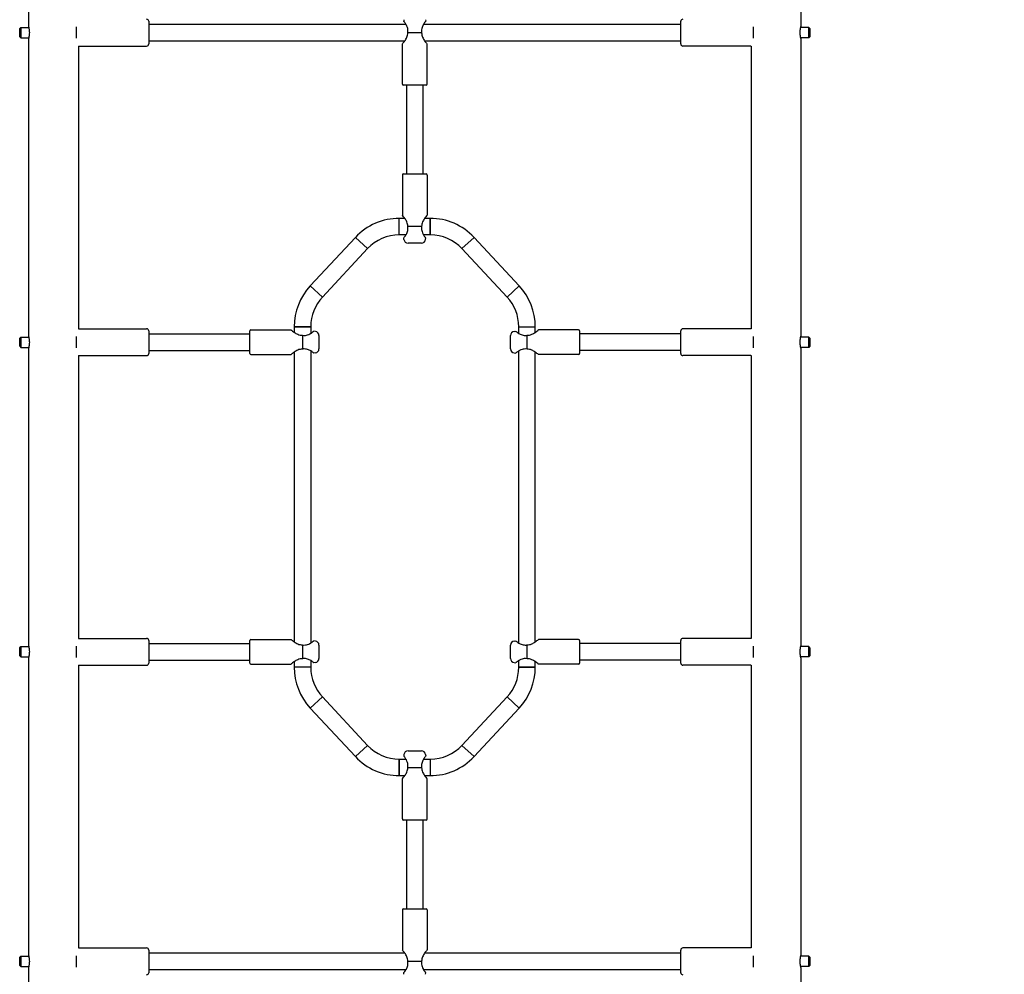
# Model space of a CAD drawing. Units: millimetres. Extents: x 369 to 18169, y 446 to 15246.
# Drawn here: x 10010 to 10964, y 5935 to 6860 of the extents above; entities that cross this region are included whole.
import ezdxf

# ---------------------------------------------------------------- set-up
doc = ezdxf.new("R2010")
doc.units = ezdxf.units.MM
for name, color, linetype in [('Widoczne (ISO)', 7, 'Continuous'), ('wymiary 100', 5, 'Continuous'), ('wymiary 100 strefy', 5, 'Continuous')]:
    doc.layers.add(name, color=color, linetype=linetype)
doc.styles.get("Standard").update_dxf_attribs({"font": 'arial.ttf'})
doc.dimstyles.new('FK_rzuty 100_m$0', dxfattribs={"dimscale": 100, "dimtxt": 2.5, "dimasz": 2.5, "dimexe": 1.25, "dimexo": 0.625, "dimtad": 1, "dimlfac": 0.001, "dimrnd": 0.01, "dimzin": 1, "dimdsep": 46, "dimtxsty": 'Standard', "dimblk": 'OBLIQUE', "dimblk1": 'ARCHTICK', "dimblk2": 'OBLIQUE', "dimcen": 2.5, "dimadec": 0, "dimazin": 0, "dimtfac": 1, "dimtmove": 0, "dimatfit": 3, "dimfxl": 1, "dimarcsym": 0})
doc.dimstyles.new('FK_rzuty 100_STREFY', dxfattribs={"dimscale": 100, "dimtxt": 4, "dimasz": 2.5, "dimexe": 1.25, "dimexo": 0.625, "dimgap": 1, "dimtad": 1, "dimdec": 1, "dimlfac": 0.001, "dimrnd": 0.01, "dimzin": 1, "dimdsep": 46, "dimtxsty": 'Standard', "dimblk": 'OBLIQUE', "dimcen": 2.5, "dimadec": 0, "dimazin": 0, "dimtfac": 1, "dimtdec": 1, "dimtmove": 0, "dimatfit": 3, "dimfxl": 1, "dimarcsym": 0})

# ---------------------------------------------------------------- blocks, each defined once
blk = doc.blocks.new('_Oblique')
at = {"color": 0, "linetype": 'ByBlock', "lineweight": -2}
blk.add_line((-0.5, -0.5), (0.5, 0.5), dxfattribs=at)
blk = doc.blocks.new('*D8')
at = {"layer": 'Defpoints', "color": 0, "transparency": 16777216}
for p in [(10395.13, 7157.32), (13675.13, 7157.32), (10395.13, 3738.25)]:
    blk.add_point(p, dxfattribs=at)
at = {"layer": 'wymiary 100', "color": 0, "linetype": 'ByBlock', "lineweight": -2, "transparency": 16777216}
for p, q in [((10457.63, 7157.32), (13800.13, 7157.32)), ((13675.13, 3738.25), (13675.13, 7157.32)), ((10457.63, 3738.25), (13800.13, 3738.25))]:
    blk.add_line(p, q, dxfattribs=at)
at = {"layer": 'wymiary 100', "color": 0, "lineweight": -2, "transparency": 16777216, "xscale": 250, "yscale": 250, "zscale": 250}
for p, rotation in [((13675.13, 7157.32), 90), ((13675.13, 3738.25), 270)]:
    blk.add_blockref('_Oblique', p, dxfattribs=dict(at, rotation=rotation))
at = {"layer": 'wymiary 100', "color": 0, "transparency": 16777216, "insert": (13357.17, 5124.45), "char_height": 250, "attachment_point": 1, "rotation": 90}
blk.add_mtext('3.42 ', dxfattribs=at)
blk = doc.blocks.new('_ArchTick')
at = {"color": 0, "linetype": 'ByBlock', "const_width": 0.15}
blk.add_lwpolyline([(-0.5, -0.5), (0.5, 0.5)], dxfattribs=at)
blk = doc.blocks.new('*D10')
at = {"layer": 'Defpoints', "color": 0, "transparency": 16777216}
for p in [(10552.43, 8621.93), (14283.88, 8621.93), (10552.43, 2273.63)]:
    blk.add_point(p, dxfattribs=at)
at = {"layer": 'wymiary 100 strefy', "color": 0, "lineweight": -2, "transparency": 16777216}
for p, q in [((10614.93, 8621.93), (14408.88, 8621.93)), ((14283.88, 2273.63), (14283.88, 8621.93)), ((10614.93, 2273.63), (14408.88, 2273.63))]:
    blk.add_line(p, q, dxfattribs=at)
at = {"layer": 'wymiary 100 strefy', "color": 0, "lineweight": -2, "transparency": 16777216, "xscale": 200, "yscale": 200, "zscale": 200}
for p, rotation in [((14283.88, 8621.93), 90), ((14283.88, 2273.63), 270)]:
    blk.add_blockref('_Oblique', p, dxfattribs=dict(at, rotation=rotation))
at = {"layer": 'wymiary 100 strefy', "color": 0, "transparency": 16777216, "insert": (13877.33, 4828.55), "char_height": 300, "attachment_point": 1, "rotation": 90}
blk.add_mtext('6.30 m ', dxfattribs=at)

msp = doc.modelspace()

# ---------------------------------------------------------------- linework, layer by layer
at = {"layer": 'Widoczne (ISO)'}
for p, q in [((10018.276, 6907.783), (10018.276, 6853.533)), ((10766.576, 6907.783), (10766.576, 6853.533)), ((10381.988, 6860.279), (10381.798, 6858.76)), ((10402.864, 6860.279), (10403.054, 6858.76)), ((10009.626, 6851.783), (10010.626, 6852.783)), ((10009.626, 6843.783), (10009.626, 6851.783)), ((10010.626, 6852.783), (10010.626, 6842.783)), ((10010.626, 6852.783), (10018.443, 6852.783)), ((10064.626, 6842.25), (10064.626, 6853.317)), ((10134.626, 6858.783), (10134.626, 6836.783)), ((10134.626, 6855.783), (10383.958, 6855.783)), ((10400.893, 6855.783), (10650.226, 6855.783)), ((10650.226, 6836.783), (10650.226, 6858.783)), ((10720.226, 6853.317), (10720.226, 6842.25)), ((10774.226, 6852.783), (10766.408, 6852.783)), ((10774.226, 6842.783), (10774.226, 6852.783)), ((10775.226, 6851.783), (10774.226, 6852.783)), ((10775.226, 6851.783), (10775.226, 6843.783)), ((10009.626, 6843.783), (10010.626, 6842.783)), ((10010.626, 6842.783), (10018.443, 6842.783)), ((10018.276, 6842.033), (10018.276, 6553.533)), ((10385.759, 6847.783), (10399.093, 6847.783)), ((10774.226, 6842.783), (10766.408, 6842.783)), ((10766.576, 6842.033), (10766.576, 6553.533)), ((10775.226, 6843.783), (10774.226, 6842.783)), ((10066.576, 6834.784), (10066.576, 6560.783)), ((10066.626, 6834.783), (10132.626, 6834.783)), ((10134.626, 6839.783), (10382.855, 6839.783)), ((10380.426, 6797.783), (10380.426, 6836.783)), ((10401.997, 6839.783), (10650.226, 6839.783)), ((10404.426, 6797.783), (10404.426, 6836.783)), ((10718.226, 6834.783), (10652.226, 6834.783)), ((10718.276, 6834.784), (10718.276, 6560.783)), ((10403.426, 6796.783), (10381.426, 6796.783)), ((10384.426, 6796.783), (10384.426, 6710.783)), ((10400.426, 6796.783), (10400.426, 6710.783)), ((10380.426, 6709.783), (10380.426, 6670.783)), ((10381.426, 6710.783), (10403.426, 6710.783)), ((10404.426, 6709.783), (10404.426, 6670.783)), ((10377.426, 6651.783), (10377.426, 6667.783)), ((10382.855, 6667.783), (10377.426, 6667.783)), ((10377.426, 6651.783), (10377.426, 6667.783)), ((10399.093, 6659.783), (10385.759, 6659.783)), ((10407.426, 6667.783), (10401.997, 6667.783)), ((10407.426, 6667.783), (10407.426, 6651.783)), ((10407.426, 6651.783), (10407.426, 6667.783)), ((10383.958, 6651.783), (10377.426, 6651.783)), ((10407.426, 6651.783), (10400.893, 6651.783)), ((10334.995, 6649.325), (10291.195, 6602.325)), ((10334.995, 6649.325), (10346.7, 6638.417)), ((10346.7, 6638.417), (10334.995, 6649.325)), ((10381.988, 6647.287), (10381.798, 6648.806)), ((10398.895, 6643.783), (10385.957, 6643.783)), ((10402.864, 6647.287), (10403.054, 6648.806)), ((10438.152, 6638.417), (10449.857, 6649.325)), ((10438.152, 6638.417), (10449.857, 6649.325)), ((10493.657, 6602.325), (10449.857, 6649.325)), ((10346.7, 6638.417), (10302.9, 6591.417)), ((10481.952, 6591.417), (10438.152, 6638.417)), ((10302.9, 6591.417), (10291.195, 6602.325)), ((10302.9, 6591.417), (10291.195, 6602.325)), ((10493.657, 6602.325), (10481.952, 6591.417)), ((10481.952, 6591.417), (10493.657, 6602.325)), ((10066.626, 6560.783), (10132.626, 6560.783)), ((10134.626, 6558.783), (10134.626, 6536.783)), ((10134.626, 6555.783), (10232.626, 6555.783)), ((10232.626, 6536.783), (10232.626, 6558.783)), ((10233.626, 6559.783), (10272.626, 6559.783)), ((10291.626, 6562.783), (10275.626, 6562.783)), ((10275.626, 6562.783), (10275.626, 6557.354)), ((10275.626, 6562.783), (10291.626, 6562.783)), ((10291.626, 6562.783), (10291.626, 6556.251)), ((10296.122, 6558.221), (10294.603, 6558.411)), ((10488.73, 6558.221), (10490.249, 6558.411)), ((10493.226, 6562.783), (10509.226, 6562.783)), ((10493.226, 6556.251), (10493.226, 6562.783)), ((10493.226, 6562.783), (10509.226, 6562.783)), ((10509.226, 6557.354), (10509.226, 6562.783)), ((10551.226, 6559.783), (10512.226, 6559.783)), ((10552.226, 6558.783), (10552.226, 6536.783)), ((10650.226, 6555.783), (10552.226, 6555.783)), ((10650.226, 6536.783), (10650.226, 6558.783)), ((10718.226, 6560.783), (10652.226, 6560.783)), ((10009.626, 6551.783), (10010.626, 6552.783)), ((10009.626, 6543.783), (10009.626, 6551.783)), ((10010.626, 6552.783), (10010.626, 6542.783)), ((10010.626, 6552.783), (10018.443, 6552.783)), ((10064.626, 6542.25), (10064.626, 6553.317)), ((10283.626, 6554.45), (10283.626, 6541.116)), ((10299.626, 6554.252), (10299.626, 6541.314)), ((10485.226, 6541.314), (10485.226, 6554.252)), ((10501.226, 6541.116), (10501.226, 6554.45)), ((10720.226, 6553.317), (10720.226, 6542.25)), ((10774.226, 6552.783), (10766.408, 6552.783)), ((10774.226, 6542.783), (10774.226, 6552.783)), ((10775.226, 6551.783), (10774.226, 6552.783)), ((10775.226, 6551.783), (10775.226, 6543.783)), ((10009.626, 6543.783), (10010.626, 6542.783)), ((10010.626, 6542.783), (10018.443, 6542.783)), ((10018.276, 6542.033), (10018.276, 6253.533)), ((10134.626, 6539.783), (10232.626, 6539.783)), ((10233.626, 6535.783), (10272.626, 6535.783)), ((10275.626, 6538.212), (10275.626, 6257.354)), ((10291.626, 6539.316), (10291.626, 6256.251)), ((10296.122, 6537.345), (10294.603, 6537.155)), ((10488.73, 6537.345), (10490.249, 6537.155)), ((10493.226, 6256.251), (10493.226, 6539.316)), ((10509.226, 6257.354), (10509.226, 6538.212)), ((10551.226, 6535.783), (10512.226, 6535.783)), ((10650.226, 6539.783), (10552.226, 6539.783)), ((10774.226, 6542.783), (10766.408, 6542.783)), ((10766.576, 6542.033), (10766.576, 6253.533)), ((10775.226, 6543.783), (10774.226, 6542.783)), ((10066.576, 6534.784), (10066.576, 6260.783)), ((10066.626, 6534.783), (10132.626, 6534.783)), ((10718.226, 6534.783), (10652.226, 6534.783)), ((10718.276, 6534.784), (10718.276, 6260.783)), ((10066.626, 6260.783), (10132.626, 6260.783)), ((10233.626, 6259.783), (10272.626, 6259.783)), ((10551.226, 6259.783), (10512.226, 6259.783)), ((10718.226, 6260.783), (10652.226, 6260.783)), ((10009.626, 6251.783), (10010.626, 6252.783)), ((10009.626, 6243.783), (10009.626, 6251.783)), ((10010.626, 6252.783), (10010.626, 6242.783)), ((10010.626, 6252.783), (10018.443, 6252.783)), ((10064.626, 6242.25), (10064.626, 6253.317)), ((10134.626, 6258.783), (10134.626, 6236.783)), ((10134.626, 6255.783), (10232.626, 6255.783)), ((10232.626, 6236.783), (10232.626, 6258.783)), ((10283.626, 6254.45), (10283.626, 6241.116)), ((10296.122, 6258.221), (10294.603, 6258.411)), ((10299.626, 6254.252), (10299.626, 6241.314)), ((10485.226, 6241.314), (10485.226, 6254.252)), ((10488.73, 6258.221), (10490.249, 6258.411)), ((10501.226, 6241.116), (10501.226, 6254.45)), ((10552.226, 6258.783), (10552.226, 6236.783)), ((10650.226, 6255.783), (10552.226, 6255.783)), ((10650.226, 6236.783), (10650.226, 6258.783)), ((10720.226, 6253.317), (10720.226, 6242.25)), ((10774.226, 6252.783), (10766.408, 6252.783)), ((10774.226, 6242.783), (10774.226, 6252.783)), ((10775.226, 6251.783), (10774.226, 6252.783)), ((10775.226, 6251.783), (10775.226, 6243.783)), ((10009.626, 6243.783), (10010.626, 6242.783)), ((10010.626, 6242.783), (10018.443, 6242.783)), ((10018.276, 6242.033), (10018.276, 5953.533)), ((10134.626, 6239.783), (10232.626, 6239.783)), ((10650.226, 6239.783), (10552.226, 6239.783)), ((10774.226, 6242.783), (10766.408, 6242.783)), ((10766.576, 6242.033), (10766.576, 5953.533)), ((10775.226, 6243.783), (10774.226, 6242.783)), ((10066.576, 6234.784), (10066.576, 5960.783)), ((10066.626, 6234.783), (10132.626, 6234.783)), ((10233.626, 6235.783), (10272.626, 6235.783)), ((10275.626, 6238.212), (10275.626, 6232.783)), ((10291.626, 6232.783), (10275.626, 6232.783)), ((10291.626, 6232.783), (10275.626, 6232.783)), ((10291.626, 6239.316), (10291.626, 6232.783)), ((10296.122, 6237.345), (10294.603, 6237.155)), ((10488.73, 6237.345), (10490.249, 6237.155)), ((10493.226, 6232.783), (10493.226, 6239.316)), ((10509.226, 6232.783), (10493.226, 6232.783)), ((10493.226, 6232.783), (10509.226, 6232.783)), ((10509.226, 6232.783), (10509.226, 6238.212)), ((10551.226, 6235.783), (10512.226, 6235.783)), ((10718.226, 6234.783), (10652.226, 6234.783)), ((10718.276, 6234.784), (10718.276, 5960.783)), ((10291.195, 6193.241), (10302.9, 6204.149)), ((10302.9, 6204.149), (10291.195, 6193.241)), ((10302.9, 6204.149), (10346.7, 6157.149)), ((10438.152, 6157.149), (10481.952, 6204.149)), ((10481.952, 6204.149), (10493.657, 6193.241)), ((10481.952, 6204.149), (10493.657, 6193.241)), ((10291.195, 6193.241), (10334.995, 6146.241)), ((10449.857, 6146.241), (10493.657, 6193.241)), ((10346.7, 6157.149), (10334.995, 6146.241)), ((10346.7, 6157.149), (10334.995, 6146.241)), ((10449.857, 6146.241), (10438.152, 6157.149)), ((10438.152, 6157.149), (10449.857, 6146.241)), ((10381.988, 6148.279), (10381.798, 6146.76)), ((10385.957, 6151.783), (10398.895, 6151.783)), ((10402.864, 6148.279), (10403.054, 6146.76)), ((10377.426, 6127.783), (10377.426, 6143.783)), ((10377.426, 6143.783), (10377.426, 6127.783)), ((10377.426, 6143.783), (10383.958, 6143.783)), ((10385.759, 6135.783), (10399.093, 6135.783)), ((10400.893, 6143.783), (10407.426, 6143.783)), ((10407.426, 6143.783), (10407.426, 6127.783)), ((10407.426, 6143.783), (10407.426, 6127.783)), ((10377.426, 6127.783), (10382.855, 6127.783)), ((10401.997, 6127.783), (10407.426, 6127.783)), ((10380.426, 6085.783), (10380.426, 6124.783)), ((10404.426, 6085.783), (10404.426, 6124.783)), ((10403.426, 6084.783), (10381.426, 6084.783)), ((10384.426, 6084.783), (10384.426, 5998.783)), ((10400.426, 6084.783), (10400.426, 5998.783)), ((10380.426, 5997.783), (10380.426, 5958.783)), ((10381.426, 5998.783), (10403.426, 5998.783)), ((10404.426, 5997.783), (10404.426, 5958.783)), ((10066.626, 5960.783), (10132.626, 5960.783)), ((10134.626, 5958.783), (10134.626, 5936.783)), ((10382.855, 5955.783), (10134.626, 5955.783)), ((10650.226, 5955.783), (10401.997, 5955.783)), ((10650.226, 5936.783), (10650.226, 5958.783)), ((10718.226, 5960.783), (10652.226, 5960.783)), ((10009.626, 5951.783), (10010.626, 5952.783)), ((10009.626, 5943.783), (10009.626, 5951.783)), ((10010.626, 5952.783), (10010.626, 5942.783)), ((10010.626, 5952.783), (10018.443, 5952.783)), ((10064.626, 5942.25), (10064.626, 5953.317)), ((10399.093, 5947.783), (10385.759, 5947.783)), ((10720.226, 5953.317), (10720.226, 5942.25)), ((10774.226, 5952.783), (10766.408, 5952.783)), ((10774.226, 5942.783), (10774.226, 5952.783)), ((10775.226, 5951.783), (10774.226, 5952.783)), ((10775.226, 5951.783), (10775.226, 5943.783)), ((10009.626, 5943.783), (10010.626, 5942.783)), ((10010.626, 5942.783), (10018.443, 5942.783)), ((10018.276, 5942.033), (10018.276, 5768.083)), ((10383.958, 5939.783), (10134.626, 5939.783)), ((10381.988, 5935.287), (10381.798, 5936.806)), ((10650.226, 5939.783), (10400.893, 5939.783)), ((10402.864, 5935.287), (10403.054, 5936.806)), ((10774.226, 5942.783), (10766.408, 5942.783)), ((10766.576, 5942.033), (10766.576, 5768.083)), ((10775.226, 5943.783), (10774.226, 5942.783))]:
    msp.add_line(p, q, dxfattribs=at)
for centre, radius, start, end in [((10132.626, 6858.783), 2, 0, 90), ((10652.226, 6858.783), 2, 90, 180), ((10066.626, 6836.783), 2, 268.567456, 270), ((10132.626, 6836.783), 2, 270, 0), ((10652.226, 6836.783), 2, 180, 270), ((10718.226, 6836.783), 2, 270, 271.432544), ((10381.426, 6797.783), 1, 180, 270), ((10403.426, 6797.783), 1, 270, 0), ((10381.426, 6709.783), 1, 90, 180), ((10403.426, 6709.783), 1, 0, 90), ((10377.426, 6609.783), 58, 90, 137.018399), ((10407.426, 6609.783), 58, 42.981601, 90), ((10377.426, 6609.783), 42, 90, 137.018399), ((10407.426, 6609.783), 42, 42.981601, 90), ((10385.957, 6647.783), 4, 187.125016, 270), ((10398.895, 6647.783), 4, 270, 352.874984), ((10333.626, 6562.783), 58, 137.018399, 180), ((10451.226, 6562.783), 58, 0, 42.981601), ((10333.626, 6562.783), 42, 137.018399, 180), ((10451.226, 6562.783), 42, 0, 42.981601), ((10066.626, 6558.783), 2, 90, 91.432544), ((10132.626, 6558.783), 2, 0, 90), ((10233.626, 6558.783), 1, 90, 180), ((10295.626, 6554.252), 4, 0, 82.874984), ((10489.226, 6554.252), 4, 97.125016, 180), ((10551.226, 6558.783), 1, 0, 90), ((10652.226, 6558.783), 2, 90, 180), ((10718.226, 6558.783), 2, 88.567456, 90), ((10132.626, 6536.783), 2, 270, 0), ((10233.626, 6536.783), 1, 180, 270), ((10295.626, 6541.314), 4, 277.125016, 0), ((10489.226, 6541.314), 4, 180, 262.874984), ((10551.226, 6536.783), 1, 270, 0), ((10652.226, 6536.783), 2, 180, 270), ((10066.626, 6536.783), 2, 268.567456, 270), ((10718.226, 6536.783), 2, 270, 271.432544), ((10066.626, 6258.783), 2, 90, 91.432544), ((10132.626, 6258.783), 2, 0, 90), ((10233.626, 6258.783), 1, 90, 180), ((10551.226, 6258.783), 1, 0, 90), ((10652.226, 6258.783), 2, 90, 180), ((10718.226, 6258.783), 2, 88.567456, 90), ((10295.626, 6254.252), 4, 0, 82.874984), ((10489.226, 6254.252), 4, 97.125016, 180), ((10295.626, 6241.314), 4, 277.125016, 0), ((10489.226, 6241.314), 4, 180, 262.874984), ((10066.626, 6236.783), 2, 268.567456, 270), ((10132.626, 6236.783), 2, 270, 0), ((10233.626, 6236.783), 1, 180, 270), ((10333.626, 6232.783), 58, 180, 222.981601), ((10333.626, 6232.783), 42, 180, 222.981601), ((10451.226, 6232.783), 42, 317.018399, 0), ((10451.226, 6232.783), 58, 317.018399, 0), ((10551.226, 6236.783), 1, 270, 0), ((10652.226, 6236.783), 2, 180, 270), ((10718.226, 6236.783), 2, 270, 271.432544), ((10377.426, 6185.783), 42, 222.981601, 270), ((10407.426, 6185.783), 42, 270, 317.018399), ((10377.426, 6185.783), 58, 222.981601, 270), ((10385.957, 6147.783), 4, 90, 172.874984), ((10398.895, 6147.783), 4, 7.125016, 90), ((10407.426, 6185.783), 58, 270, 317.018399), ((10381.426, 6085.783), 1, 180, 270), ((10403.426, 6085.783), 1, 270, 0), ((10381.426, 5997.783), 1, 90, 180), ((10403.426, 5997.783), 1, 0, 90), ((10066.626, 5958.783), 2, 90, 91.432544), ((10132.626, 5958.783), 2, 0, 90), ((10652.226, 5958.783), 2, 90, 180), ((10718.226, 5958.783), 2, 88.567456, 90), ((10132.626, 5936.783), 2, 270, 0), ((10652.226, 5936.783), 2, 180, 270)]:
    msp.add_arc(centre, radius, start, end, dxfattribs=at)
for points, knots in [([(10018.276, 6853.533), (10018.276, 6853.533), (10018.312, 6853.388), (10018.442, 6852.8), (10018.534, 6852.358), (10018.708, 6851.34), (10018.801, 6850.695), (10018.933, 6849.28), (10018.97, 6848.508), (10018.97, 6847.783)], [2.60996532, 2.60996532, 2.60996532, 2.60996532, 2.82745, 2.82745, 3.04493467, 3.04493467, 3.26244422, 3.26244422, 3.47995377, 3.47995377, 3.47995377, 3.47995377]), ([(10385.759, 6847.783), (10385.901, 6848.706), (10385.922, 6849.658), (10385.738, 6851.304), (10385.584, 6851.998), (10385.11, 6853.535), (10384.751, 6854.333), (10384.23, 6855.32), (10384.07, 6855.599), (10383.655, 6856.286), (10383.387, 6856.689), (10382.879, 6857.407), (10382.64, 6857.722), (10382.237, 6858.235), (10382.073, 6858.433), (10381.853, 6858.696), (10381.798, 6858.76), (10381.798, 6858.76)], [-2.3815575, -2.3815575, -2.3815575, -2.3815575, -2.1944827, -2.1944827, -2.0492352, -2.0492352, -1.8470811, -1.8470811, -1.758744, -1.758744, -1.6115266, -1.6115266, -1.4643036, -1.4643036, -1.3170866, -1.3170866, -1.1698632, -1.1698632, -1.1698632, -1.1698632]), ([(10403.054, 6858.76), (10403.054, 6858.76), (10403.054, 6858.76), (10403.054, 6858.76), (10403.054, 6858.76), (10402.999, 6858.696), (10402.713, 6858.354), (10402.396, 6857.971), (10401.681, 6857.007), (10401.301, 6856.458), (10400.426, 6855.009), (10399.862, 6853.926), (10399.268, 6851.998), (10399.114, 6851.304), (10398.953, 6849.865), (10398.947, 6849.123), (10399.035, 6848.196), (10399.061, 6847.989), (10399.093, 6847.783)], [1.1698632, 1.1698632, 1.1698632, 1.1698632, 1.1698632, 1.1698632, 1.1698632, 1.3170866, 1.3170866, 1.5526441, 1.5526441, 1.758744, 1.758744, 2.0492352, 2.0492352, 2.1944807, 2.1944807, 2.3397263, 2.3397263, 2.3815575, 2.3815575, 2.3815575, 2.3815575]), ([(10766.576, 6842.033), (10766.576, 6842.033), (10766.54, 6842.179), (10766.41, 6842.766), (10766.318, 6843.208), (10766.144, 6844.226), (10766.051, 6844.871), (10765.919, 6846.287), (10765.881, 6847.058), (10765.881, 6848.508), (10765.919, 6849.28), (10766.051, 6850.695), (10766.144, 6851.34), (10766.318, 6852.358), (10766.41, 6852.8), (10766.54, 6853.388), (10766.576, 6853.533), (10766.576, 6853.533)], [0.8699884, 0.8699884, 0.8699884, 0.8699884, 1.0874731, 1.0874731, 1.3049578, 1.3049578, 1.5224673, 1.5224673, 1.7399769, 1.7399769, 1.9574864, 1.9574864, 2.174996, 2.174996, 2.3924807, 2.3924807, 2.6099653, 2.6099653, 2.6099653, 2.6099653]), ([(10018.97, 6847.783), (10018.97, 6847.058), (10018.933, 6846.287), (10018.801, 6844.871), (10018.708, 6844.226), (10018.534, 6843.208), (10018.442, 6842.766), (10018.312, 6842.179), (10018.276, 6842.033), (10018.276, 6842.033)], [0, 0, 0, 0, 0.21750955, 0.21750955, 0.4350191, 0.4350191, 0.65250377, 0.65250377, 0.86998844, 0.86998844, 0.86998844, 0.86998844]), ([(10380.426, 6836.783), (10380.426, 6836.783), (10380.492, 6836.854), (10380.824, 6837.222), (10381.181, 6837.623), (10382.014, 6838.638), (10382.475, 6839.234), (10383.549, 6840.785), (10384.249, 6841.921), (10385.083, 6843.939), (10385.322, 6844.667), (10385.647, 6846.155), (10385.736, 6846.912), (10385.745, 6847.66)], [-3.7666289, -3.7666289, -3.7666289, -3.7666289, -3.6105508, -3.6105508, -3.3674699, -3.3674699, -3.1423297, -3.1423297, -2.8267078, -2.8267078, -2.6688969, -2.6688969, -2.5192869, -2.5192869, -2.5192869, -2.5192869]), ([(10399.107, 6847.66), (10399.116, 6846.912), (10399.205, 6846.155), (10399.529, 6844.667), (10399.769, 6843.939), (10400.603, 6841.921), (10401.303, 6840.785), (10402.377, 6839.234), (10402.838, 6838.638), (10403.671, 6837.623), (10404.028, 6837.222), (10404.36, 6836.854), (10404.426, 6836.783), (10404.426, 6836.783)], [-2.502885, -2.502885, -2.502885, -2.502885, -2.353275, -2.353275, -2.1954641, -2.1954641, -1.8798422, -1.8798422, -1.654702, -1.654702, -1.4116211, -1.4116211, -1.255543, -1.255543, -1.255543, -1.255543]), ([(10385.745, 6659.906), (10385.736, 6660.655), (10385.647, 6661.411), (10385.322, 6662.9), (10385.083, 6663.627), (10384.249, 6665.646), (10383.549, 6666.782), (10382.475, 6668.332), (10382.014, 6668.928), (10381.181, 6669.944), (10380.824, 6670.344), (10380.492, 6670.712), (10380.426, 6670.783), (10380.426, 6670.783)], [-2.502885, -2.502885, -2.502885, -2.502885, -2.353275, -2.353275, -2.1954641, -2.1954641, -1.8798422, -1.8798422, -1.654702, -1.654702, -1.4116211, -1.4116211, -1.255543, -1.255543, -1.255543, -1.255543]), ([(10404.426, 6670.783), (10404.426, 6670.783), (10404.36, 6670.712), (10404.028, 6670.344), (10403.671, 6669.944), (10402.838, 6668.928), (10402.377, 6668.332), (10401.303, 6666.782), (10400.603, 6665.646), (10399.769, 6663.627), (10399.529, 6662.9), (10399.205, 6661.411), (10399.116, 6660.655), (10399.107, 6659.906)], [-3.7666289, -3.7666289, -3.7666289, -3.7666289, -3.6105508, -3.6105508, -3.3674699, -3.3674699, -3.1423297, -3.1423297, -2.8267078, -2.8267078, -2.6688969, -2.6688969, -2.5192869, -2.5192869, -2.5192869, -2.5192869]), ([(10381.798, 6648.806), (10381.798, 6648.806), (10381.798, 6648.806), (10381.798, 6648.806), (10381.798, 6648.806), (10381.853, 6648.87), (10382.139, 6649.212), (10382.455, 6649.595), (10383.171, 6650.559), (10383.551, 6651.108), (10384.426, 6652.557), (10384.99, 6653.64), (10385.584, 6655.569), (10385.738, 6656.263), (10385.899, 6657.702), (10385.905, 6658.444), (10385.816, 6659.37), (10385.791, 6659.577), (10385.759, 6659.783)], [1.1698632, 1.1698632, 1.1698632, 1.1698632, 1.1698632, 1.1698632, 1.1698632, 1.3170866, 1.3170866, 1.5526441, 1.5526441, 1.758744, 1.758744, 2.0492352, 2.0492352, 2.1944807, 2.1944807, 2.3397263, 2.3397263, 2.3815575, 2.3815575, 2.3815575, 2.3815575]), ([(10399.093, 6659.783), (10398.951, 6658.86), (10398.93, 6657.909), (10399.114, 6656.263), (10399.268, 6655.569), (10399.742, 6654.031), (10400.101, 6653.233), (10400.622, 6652.246), (10400.782, 6651.967), (10401.197, 6651.28), (10401.465, 6650.877), (10401.973, 6650.159), (10402.212, 6649.844), (10402.615, 6649.331), (10402.779, 6649.133), (10402.999, 6648.87), (10403.054, 6648.806), (10403.054, 6648.806)], [-2.3815575, -2.3815575, -2.3815575, -2.3815575, -2.1944827, -2.1944827, -2.0492352, -2.0492352, -1.8470811, -1.8470811, -1.758744, -1.758744, -1.6115266, -1.6115266, -1.4643036, -1.4643036, -1.3170866, -1.3170866, -1.1698632, -1.1698632, -1.1698632, -1.1698632]), ([(10272.626, 6559.783), (10272.626, 6559.783), (10272.697, 6559.717), (10273.065, 6559.386), (10273.466, 6559.028), (10274.481, 6558.196), (10275.077, 6557.734), (10276.627, 6556.661), (10277.763, 6555.96), (10279.782, 6555.127), (10280.509, 6554.887), (10281.998, 6554.563), (10282.754, 6554.473), (10283.503, 6554.464)], [-1.255543, -1.255543, -1.255543, -1.255543, -1.0994648, -1.0994648, -0.856384, -0.856384, -0.6312438, -0.6312438, -0.3156219, -0.3156219, -0.1578109, -0.1578109, -0.008201, -0.008201, -0.008201, -0.008201]), ([(10283.626, 6554.45), (10284.549, 6554.308), (10285.5, 6554.287), (10287.146, 6554.471), (10287.841, 6554.625), (10289.378, 6555.099), (10290.176, 6555.458), (10291.163, 6555.98), (10291.442, 6556.139), (10292.129, 6556.554), (10292.532, 6556.822), (10293.25, 6557.33), (10293.565, 6557.569), (10294.078, 6557.972), (10294.276, 6558.136), (10294.539, 6558.356), (10294.603, 6558.411), (10294.603, 6558.411)], [-0.0418312, -0.0418312, -0.0418312, -0.0418312, 0.1452436, 0.1452436, 0.2904912, 0.2904912, 0.4926452, 0.4926452, 0.5809824, 0.5809824, 0.7281998, 0.7281998, 0.8754228, 0.8754228, 1.0226397, 1.0226397, 1.1698632, 1.1698632, 1.1698632, 1.1698632]), ([(10490.249, 6558.411), (10490.249, 6558.411), (10490.249, 6558.411), (10490.249, 6558.411), (10490.249, 6558.411), (10490.313, 6558.356), (10490.655, 6558.07), (10491.038, 6557.754), (10492.002, 6557.038), (10492.551, 6556.658), (10494, 6555.783), (10495.083, 6555.219), (10497.011, 6554.625), (10497.705, 6554.471), (10499.144, 6554.31), (10499.886, 6554.304), (10500.813, 6554.393), (10501.02, 6554.419), (10501.226, 6554.45)], [1.1698632, 1.1698632, 1.1698632, 1.1698632, 1.1698632, 1.1698632, 1.1698632, 1.3170866, 1.3170866, 1.5526441, 1.5526441, 1.758744, 1.758744, 2.0492352, 2.0492352, 2.1944807, 2.1944807, 2.3397263, 2.3397263, 2.3815575, 2.3815575, 2.3815575, 2.3815575]), ([(10501.349, 6554.464), (10502.098, 6554.473), (10502.854, 6554.563), (10504.342, 6554.887), (10505.07, 6555.127), (10507.089, 6555.96), (10508.225, 6556.661), (10509.775, 6557.734), (10510.371, 6558.196), (10511.386, 6559.028), (10511.787, 6559.386), (10512.155, 6559.717), (10512.226, 6559.783), (10512.226, 6559.783)], [-2.502885, -2.502885, -2.502885, -2.502885, -2.353275, -2.353275, -2.1954641, -2.1954641, -1.8798422, -1.8798422, -1.654702, -1.654702, -1.4116211, -1.4116211, -1.255543, -1.255543, -1.255543, -1.255543]), ([(10018.276, 6553.533), (10018.276, 6553.533), (10018.312, 6553.388), (10018.442, 6552.8), (10018.534, 6552.358), (10018.708, 6551.34), (10018.801, 6550.695), (10018.933, 6549.28), (10018.97, 6548.508), (10018.97, 6547.783)], [2.60996532, 2.60996532, 2.60996532, 2.60996532, 2.82745, 2.82745, 3.04493467, 3.04493467, 3.26244422, 3.26244422, 3.47995377, 3.47995377, 3.47995377, 3.47995377]), ([(10018.97, 6547.783), (10018.97, 6547.058), (10018.933, 6546.287), (10018.801, 6544.871), (10018.708, 6544.226), (10018.534, 6543.208), (10018.442, 6542.766), (10018.312, 6542.179), (10018.276, 6542.033), (10018.276, 6542.033)], [0, 0, 0, 0, 0.21750955, 0.21750955, 0.4350191, 0.4350191, 0.65250377, 0.65250377, 0.86998844, 0.86998844, 0.86998844, 0.86998844]), ([(10766.576, 6542.033), (10766.576, 6542.033), (10766.54, 6542.179), (10766.41, 6542.766), (10766.318, 6543.208), (10766.144, 6544.226), (10766.051, 6544.871), (10765.919, 6546.287), (10765.881, 6547.058), (10765.881, 6548.508), (10765.919, 6549.28), (10766.051, 6550.695), (10766.144, 6551.34), (10766.318, 6552.358), (10766.41, 6552.8), (10766.54, 6553.388), (10766.576, 6553.533), (10766.576, 6553.533)], [0.8699884, 0.8699884, 0.8699884, 0.8699884, 1.0874731, 1.0874731, 1.3049578, 1.3049578, 1.5224673, 1.5224673, 1.7399769, 1.7399769, 1.9574864, 1.9574864, 2.174996, 2.174996, 2.3924807, 2.3924807, 2.6099653, 2.6099653, 2.6099653, 2.6099653]), ([(10283.503, 6541.102), (10282.754, 6541.093), (10281.998, 6541.004), (10280.509, 6540.68), (10279.782, 6540.44), (10277.763, 6539.606), (10276.627, 6538.906), (10275.077, 6537.833), (10274.481, 6537.371), (10273.466, 6536.538), (10273.065, 6536.181), (10272.697, 6535.849), (10272.626, 6535.783), (10272.626, 6535.783)], [-5.0139709, -5.0139709, -5.0139709, -5.0139709, -4.8643609, -4.8643609, -4.70655, -4.70655, -4.3909281, -4.3909281, -4.1657879, -4.1657879, -3.922707, -3.922707, -3.7666289, -3.7666289, -3.7666289, -3.7666289]), ([(10294.603, 6537.155), (10294.603, 6537.155), (10294.603, 6537.155), (10294.603, 6537.155), (10294.603, 6537.155), (10294.539, 6537.21), (10294.197, 6537.496), (10293.814, 6537.813), (10292.85, 6538.528), (10292.301, 6538.909), (10290.852, 6539.783), (10289.769, 6540.347), (10287.841, 6540.941), (10287.146, 6541.095), (10285.708, 6541.256), (10284.965, 6541.262), (10284.039, 6541.174), (10283.832, 6541.148), (10283.626, 6541.116)], [-1.1698632, -1.1698632, -1.1698632, -1.1698632, -1.1698632, -1.1698632, -1.1698632, -1.0226397, -1.0226397, -0.7870823, -0.7870823, -0.5809824, -0.5809824, -0.2904912, -0.2904912, -0.1452456, -0.1452456, 0, 0, 0.0418312, 0.0418312, 0.0418312, 0.0418312]), ([(10501.226, 6541.116), (10500.303, 6541.258), (10499.352, 6541.28), (10497.705, 6541.095), (10497.011, 6540.941), (10495.474, 6540.467), (10494.676, 6540.108), (10493.689, 6539.587), (10493.41, 6539.427), (10492.723, 6539.012), (10492.32, 6538.744), (10491.602, 6538.237), (10491.287, 6537.997), (10490.774, 6537.594), (10490.576, 6537.43), (10490.313, 6537.21), (10490.249, 6537.155), (10490.249, 6537.155)], [-2.3815575, -2.3815575, -2.3815575, -2.3815575, -2.1944827, -2.1944827, -2.0492352, -2.0492352, -1.8470811, -1.8470811, -1.758744, -1.758744, -1.6115266, -1.6115266, -1.4643036, -1.4643036, -1.3170866, -1.3170866, -1.1698632, -1.1698632, -1.1698632, -1.1698632]), ([(10512.226, 6535.783), (10512.226, 6535.783), (10512.155, 6535.849), (10511.787, 6536.181), (10511.386, 6536.538), (10510.371, 6537.371), (10509.775, 6537.833), (10508.225, 6538.906), (10507.089, 6539.606), (10505.07, 6540.44), (10504.342, 6540.68), (10502.854, 6541.004), (10502.098, 6541.093), (10501.349, 6541.102)], [-3.7666289, -3.7666289, -3.7666289, -3.7666289, -3.6105508, -3.6105508, -3.3674699, -3.3674699, -3.1423297, -3.1423297, -2.8267078, -2.8267078, -2.6688969, -2.6688969, -2.5192869, -2.5192869, -2.5192869, -2.5192869]), ([(10272.626, 6259.783), (10272.626, 6259.783), (10272.697, 6259.717), (10273.065, 6259.386), (10273.466, 6259.028), (10274.481, 6258.196), (10275.077, 6257.734), (10276.627, 6256.661), (10277.763, 6255.96), (10279.782, 6255.127), (10280.509, 6254.887), (10281.998, 6254.563), (10282.754, 6254.473), (10283.503, 6254.464)], [-1.255543, -1.255543, -1.255543, -1.255543, -1.0994648, -1.0994648, -0.856384, -0.856384, -0.6312438, -0.6312438, -0.3156219, -0.3156219, -0.1578109, -0.1578109, -0.008201, -0.008201, -0.008201, -0.008201]), ([(10501.349, 6254.464), (10502.098, 6254.473), (10502.854, 6254.563), (10504.342, 6254.887), (10505.07, 6255.127), (10507.089, 6255.96), (10508.225, 6256.661), (10509.775, 6257.734), (10510.371, 6258.196), (10511.386, 6259.028), (10511.787, 6259.386), (10512.155, 6259.717), (10512.226, 6259.783), (10512.226, 6259.783)], [-2.502885, -2.502885, -2.502885, -2.502885, -2.353275, -2.353275, -2.1954641, -2.1954641, -1.8798422, -1.8798422, -1.654702, -1.654702, -1.4116211, -1.4116211, -1.255543, -1.255543, -1.255543, -1.255543]), ([(10018.276, 6253.533), (10018.276, 6253.533), (10018.312, 6253.388), (10018.442, 6252.8), (10018.534, 6252.358), (10018.708, 6251.34), (10018.801, 6250.695), (10018.933, 6249.28), (10018.97, 6248.508), (10018.97, 6247.783)], [2.60996532, 2.60996532, 2.60996532, 2.60996532, 2.82745, 2.82745, 3.04493467, 3.04493467, 3.26244422, 3.26244422, 3.47995377, 3.47995377, 3.47995377, 3.47995377]), ([(10283.626, 6254.45), (10284.549, 6254.308), (10285.5, 6254.287), (10287.146, 6254.471), (10287.841, 6254.625), (10289.378, 6255.099), (10290.176, 6255.458), (10291.163, 6255.98), (10291.442, 6256.139), (10292.129, 6256.554), (10292.532, 6256.822), (10293.25, 6257.33), (10293.565, 6257.569), (10294.078, 6257.972), (10294.276, 6258.136), (10294.539, 6258.356), (10294.603, 6258.411), (10294.603, 6258.411)], [-0.0418312, -0.0418312, -0.0418312, -0.0418312, 0.1452436, 0.1452436, 0.2904912, 0.2904912, 0.4926452, 0.4926452, 0.5809824, 0.5809824, 0.7281998, 0.7281998, 0.8754228, 0.8754228, 1.0226397, 1.0226397, 1.1698632, 1.1698632, 1.1698632, 1.1698632]), ([(10490.249, 6258.411), (10490.249, 6258.411), (10490.249, 6258.411), (10490.249, 6258.411), (10490.249, 6258.411), (10490.313, 6258.356), (10490.655, 6258.07), (10491.038, 6257.754), (10492.002, 6257.038), (10492.551, 6256.658), (10494, 6255.783), (10495.083, 6255.219), (10497.011, 6254.625), (10497.705, 6254.471), (10499.144, 6254.31), (10499.886, 6254.304), (10500.813, 6254.393), (10501.02, 6254.419), (10501.226, 6254.45)], [1.1698632, 1.1698632, 1.1698632, 1.1698632, 1.1698632, 1.1698632, 1.1698632, 1.3170866, 1.3170866, 1.5526441, 1.5526441, 1.758744, 1.758744, 2.0492352, 2.0492352, 2.1944807, 2.1944807, 2.3397263, 2.3397263, 2.3815575, 2.3815575, 2.3815575, 2.3815575]), ([(10766.576, 6242.033), (10766.576, 6242.033), (10766.54, 6242.179), (10766.41, 6242.766), (10766.318, 6243.208), (10766.144, 6244.226), (10766.051, 6244.871), (10765.919, 6246.287), (10765.881, 6247.058), (10765.881, 6248.508), (10765.919, 6249.28), (10766.051, 6250.695), (10766.144, 6251.34), (10766.318, 6252.358), (10766.41, 6252.8), (10766.54, 6253.388), (10766.576, 6253.533), (10766.576, 6253.533)], [0.8699884, 0.8699884, 0.8699884, 0.8699884, 1.0874731, 1.0874731, 1.3049578, 1.3049578, 1.5224673, 1.5224673, 1.7399769, 1.7399769, 1.9574864, 1.9574864, 2.174996, 2.174996, 2.3924807, 2.3924807, 2.6099653, 2.6099653, 2.6099653, 2.6099653]), ([(10018.97, 6247.783), (10018.97, 6247.058), (10018.933, 6246.287), (10018.801, 6244.871), (10018.708, 6244.226), (10018.534, 6243.208), (10018.442, 6242.766), (10018.312, 6242.179), (10018.276, 6242.033), (10018.276, 6242.033)], [0, 0, 0, 0, 0.21750955, 0.21750955, 0.4350191, 0.4350191, 0.65250377, 0.65250377, 0.86998844, 0.86998844, 0.86998844, 0.86998844]), ([(10283.503, 6241.102), (10282.754, 6241.093), (10281.998, 6241.004), (10280.509, 6240.68), (10279.782, 6240.44), (10277.763, 6239.606), (10276.627, 6238.906), (10275.077, 6237.833), (10274.481, 6237.371), (10273.466, 6236.538), (10273.065, 6236.181), (10272.697, 6235.849), (10272.626, 6235.783), (10272.626, 6235.783)], [-5.0139709, -5.0139709, -5.0139709, -5.0139709, -4.8643609, -4.8643609, -4.70655, -4.70655, -4.3909281, -4.3909281, -4.1657879, -4.1657879, -3.922707, -3.922707, -3.7666289, -3.7666289, -3.7666289, -3.7666289]), ([(10294.603, 6237.155), (10294.603, 6237.155), (10294.603, 6237.155), (10294.603, 6237.155), (10294.603, 6237.155), (10294.539, 6237.21), (10294.197, 6237.496), (10293.814, 6237.813), (10292.85, 6238.528), (10292.301, 6238.909), (10290.852, 6239.783), (10289.769, 6240.347), (10287.841, 6240.941), (10287.146, 6241.095), (10285.708, 6241.256), (10284.965, 6241.262), (10284.039, 6241.174), (10283.832, 6241.148), (10283.626, 6241.116)], [-1.1698632, -1.1698632, -1.1698632, -1.1698632, -1.1698632, -1.1698632, -1.1698632, -1.0226397, -1.0226397, -0.7870823, -0.7870823, -0.5809824, -0.5809824, -0.2904912, -0.2904912, -0.1452456, -0.1452456, 0, 0, 0.0418312, 0.0418312, 0.0418312, 0.0418312]), ([(10501.226, 6241.116), (10500.303, 6241.258), (10499.352, 6241.28), (10497.705, 6241.095), (10497.011, 6240.941), (10495.474, 6240.467), (10494.676, 6240.108), (10493.689, 6239.587), (10493.41, 6239.427), (10492.723, 6239.012), (10492.32, 6238.744), (10491.602, 6238.237), (10491.287, 6237.997), (10490.774, 6237.594), (10490.576, 6237.43), (10490.313, 6237.21), (10490.249, 6237.155), (10490.249, 6237.155)], [-2.3815575, -2.3815575, -2.3815575, -2.3815575, -2.1944827, -2.1944827, -2.0492352, -2.0492352, -1.8470811, -1.8470811, -1.758744, -1.758744, -1.6115266, -1.6115266, -1.4643036, -1.4643036, -1.3170866, -1.3170866, -1.1698632, -1.1698632, -1.1698632, -1.1698632]), ([(10512.226, 6235.783), (10512.226, 6235.783), (10512.155, 6235.849), (10511.787, 6236.181), (10511.386, 6236.538), (10510.371, 6237.371), (10509.775, 6237.833), (10508.225, 6238.906), (10507.089, 6239.606), (10505.07, 6240.44), (10504.342, 6240.68), (10502.854, 6241.004), (10502.098, 6241.093), (10501.349, 6241.102)], [-3.7666289, -3.7666289, -3.7666289, -3.7666289, -3.6105508, -3.6105508, -3.3674699, -3.3674699, -3.1423297, -3.1423297, -2.8267078, -2.8267078, -2.6688969, -2.6688969, -2.5192869, -2.5192869, -2.5192869, -2.5192869]), ([(10385.759, 6135.783), (10385.901, 6136.706), (10385.922, 6137.658), (10385.738, 6139.304), (10385.584, 6139.998), (10385.11, 6141.535), (10384.751, 6142.333), (10384.23, 6143.32), (10384.07, 6143.599), (10383.655, 6144.286), (10383.387, 6144.689), (10382.879, 6145.407), (10382.64, 6145.722), (10382.237, 6146.235), (10382.073, 6146.433), (10381.853, 6146.696), (10381.798, 6146.76), (10381.798, 6146.76)], [-2.3815575, -2.3815575, -2.3815575, -2.3815575, -2.1944827, -2.1944827, -2.0492352, -2.0492352, -1.8470811, -1.8470811, -1.758744, -1.758744, -1.6115266, -1.6115266, -1.4643036, -1.4643036, -1.3170866, -1.3170866, -1.1698632, -1.1698632, -1.1698632, -1.1698632]), ([(10403.054, 6146.76), (10403.054, 6146.76), (10403.054, 6146.76), (10403.054, 6146.76), (10403.054, 6146.76), (10402.999, 6146.696), (10402.713, 6146.354), (10402.396, 6145.971), (10401.681, 6145.007), (10401.301, 6144.458), (10400.426, 6143.009), (10399.862, 6141.926), (10399.268, 6139.998), (10399.114, 6139.304), (10398.953, 6137.865), (10398.947, 6137.123), (10399.035, 6136.196), (10399.061, 6135.989), (10399.093, 6135.783)], [1.1698632, 1.1698632, 1.1698632, 1.1698632, 1.1698632, 1.1698632, 1.1698632, 1.3170866, 1.3170866, 1.5526441, 1.5526441, 1.758744, 1.758744, 2.0492352, 2.0492352, 2.1944807, 2.1944807, 2.3397263, 2.3397263, 2.3815575, 2.3815575, 2.3815575, 2.3815575]), ([(10380.426, 6124.783), (10380.426, 6124.783), (10380.492, 6124.854), (10380.824, 6125.222), (10381.181, 6125.623), (10382.014, 6126.638), (10382.475, 6127.234), (10383.549, 6128.785), (10384.249, 6129.921), (10385.083, 6131.939), (10385.322, 6132.667), (10385.647, 6134.155), (10385.736, 6134.912), (10385.745, 6135.66)], [-3.7666289, -3.7666289, -3.7666289, -3.7666289, -3.6105508, -3.6105508, -3.3674699, -3.3674699, -3.1423297, -3.1423297, -2.8267078, -2.8267078, -2.6688969, -2.6688969, -2.5192869, -2.5192869, -2.5192869, -2.5192869]), ([(10399.107, 6135.66), (10399.116, 6134.912), (10399.205, 6134.155), (10399.529, 6132.667), (10399.769, 6131.939), (10400.603, 6129.921), (10401.303, 6128.785), (10402.377, 6127.234), (10402.838, 6126.638), (10403.671, 6125.623), (10404.028, 6125.222), (10404.36, 6124.854), (10404.426, 6124.783), (10404.426, 6124.783)], [-2.502885, -2.502885, -2.502885, -2.502885, -2.353275, -2.353275, -2.1954641, -2.1954641, -1.8798422, -1.8798422, -1.654702, -1.654702, -1.4116211, -1.4116211, -1.255543, -1.255543, -1.255543, -1.255543]), ([(10018.276, 5953.533), (10018.276, 5953.533), (10018.312, 5953.388), (10018.442, 5952.8), (10018.534, 5952.358), (10018.708, 5951.34), (10018.801, 5950.695), (10018.933, 5949.28), (10018.97, 5948.508), (10018.97, 5947.783)], [2.60996532, 2.60996532, 2.60996532, 2.60996532, 2.82745, 2.82745, 3.04493467, 3.04493467, 3.26244422, 3.26244422, 3.47995377, 3.47995377, 3.47995377, 3.47995377]), ([(10385.745, 5947.906), (10385.736, 5948.655), (10385.647, 5949.411), (10385.322, 5950.9), (10385.083, 5951.627), (10384.249, 5953.646), (10383.549, 5954.782), (10382.475, 5956.332), (10382.014, 5956.928), (10381.181, 5957.944), (10380.824, 5958.344), (10380.492, 5958.712), (10380.426, 5958.783), (10380.426, 5958.783)], [-2.502885, -2.502885, -2.502885, -2.502885, -2.353275, -2.353275, -2.1954641, -2.1954641, -1.8798422, -1.8798422, -1.654702, -1.654702, -1.4116211, -1.4116211, -1.255543, -1.255543, -1.255543, -1.255543]), ([(10404.426, 5958.783), (10404.426, 5958.783), (10404.36, 5958.712), (10404.028, 5958.344), (10403.671, 5957.944), (10402.838, 5956.928), (10402.377, 5956.332), (10401.303, 5954.782), (10400.603, 5953.646), (10399.769, 5951.627), (10399.529, 5950.9), (10399.205, 5949.411), (10399.116, 5948.655), (10399.107, 5947.906)], [-3.7666289, -3.7666289, -3.7666289, -3.7666289, -3.6105508, -3.6105508, -3.3674699, -3.3674699, -3.1423297, -3.1423297, -2.8267078, -2.8267078, -2.6688969, -2.6688969, -2.5192869, -2.5192869, -2.5192869, -2.5192869]), ([(10766.576, 5942.033), (10766.576, 5942.033), (10766.54, 5942.179), (10766.41, 5942.766), (10766.318, 5943.208), (10766.144, 5944.226), (10766.051, 5944.871), (10765.919, 5946.287), (10765.881, 5947.058), (10765.881, 5948.508), (10765.919, 5949.28), (10766.051, 5950.695), (10766.144, 5951.34), (10766.318, 5952.358), (10766.41, 5952.8), (10766.54, 5953.388), (10766.576, 5953.533), (10766.576, 5953.533)], [0.8699884, 0.8699884, 0.8699884, 0.8699884, 1.0874731, 1.0874731, 1.3049578, 1.3049578, 1.5224673, 1.5224673, 1.7399769, 1.7399769, 1.9574864, 1.9574864, 2.174996, 2.174996, 2.3924807, 2.3924807, 2.6099653, 2.6099653, 2.6099653, 2.6099653]), ([(10018.97, 5947.783), (10018.97, 5947.058), (10018.933, 5946.287), (10018.801, 5944.871), (10018.708, 5944.226), (10018.534, 5943.208), (10018.442, 5942.766), (10018.312, 5942.179), (10018.276, 5942.033), (10018.276, 5942.033)], [0, 0, 0, 0, 0.21750955, 0.21750955, 0.4350191, 0.4350191, 0.65250377, 0.65250377, 0.86998844, 0.86998844, 0.86998844, 0.86998844]), ([(10381.798, 5936.806), (10381.798, 5936.806), (10381.798, 5936.806), (10381.798, 5936.806), (10381.798, 5936.806), (10381.853, 5936.87), (10382.139, 5937.212), (10382.455, 5937.595), (10383.171, 5938.559), (10383.551, 5939.108), (10384.426, 5940.557), (10384.99, 5941.64), (10385.584, 5943.569), (10385.738, 5944.263), (10385.899, 5945.702), (10385.905, 5946.444), (10385.816, 5947.37), (10385.791, 5947.577), (10385.759, 5947.783)], [1.1698632, 1.1698632, 1.1698632, 1.1698632, 1.1698632, 1.1698632, 1.1698632, 1.3170866, 1.3170866, 1.5526441, 1.5526441, 1.758744, 1.758744, 2.0492352, 2.0492352, 2.1944807, 2.1944807, 2.3397263, 2.3397263, 2.3815575, 2.3815575, 2.3815575, 2.3815575]), ([(10399.093, 5947.783), (10398.951, 5946.86), (10398.93, 5945.909), (10399.114, 5944.263), (10399.268, 5943.569), (10399.742, 5942.031), (10400.101, 5941.233), (10400.622, 5940.246), (10400.782, 5939.967), (10401.197, 5939.28), (10401.465, 5938.877), (10401.973, 5938.159), (10402.212, 5937.844), (10402.615, 5937.331), (10402.779, 5937.133), (10402.999, 5936.87), (10403.054, 5936.806), (10403.054, 5936.806)], [-2.3815575, -2.3815575, -2.3815575, -2.3815575, -2.1944827, -2.1944827, -2.0492352, -2.0492352, -1.8470811, -1.8470811, -1.758744, -1.758744, -1.6115266, -1.6115266, -1.4643036, -1.4643036, -1.3170866, -1.3170866, -1.1698632, -1.1698632, -1.1698632, -1.1698632])]:
    msp.add_open_spline(points, degree=3, knots=knots, dxfattribs=at)
for points in [[(10385.745, 6847.66), (10385.75, 6847.701), (10385.754, 6847.742), (10385.759, 6847.783)], [(10399.093, 6847.783), (10399.098, 6847.742), (10399.102, 6847.701), (10399.107, 6847.66)], [(10385.759, 6659.783), (10385.754, 6659.824), (10385.75, 6659.865), (10385.745, 6659.906)], [(10399.107, 6659.906), (10399.102, 6659.865), (10399.098, 6659.824), (10399.093, 6659.783)], [(10283.503, 6554.464), (10283.544, 6554.459), (10283.585, 6554.455), (10283.626, 6554.45)], [(10501.226, 6554.45), (10501.267, 6554.455), (10501.308, 6554.459), (10501.349, 6554.464)], [(10283.626, 6541.116), (10283.585, 6541.112), (10283.544, 6541.107), (10283.503, 6541.102)], [(10501.349, 6541.102), (10501.308, 6541.107), (10501.267, 6541.112), (10501.226, 6541.116)], [(10283.503, 6254.464), (10283.544, 6254.459), (10283.585, 6254.455), (10283.626, 6254.45)], [(10501.226, 6254.45), (10501.267, 6254.455), (10501.308, 6254.459), (10501.349, 6254.464)], [(10283.626, 6241.116), (10283.585, 6241.112), (10283.544, 6241.107), (10283.503, 6241.102)], [(10501.349, 6241.102), (10501.308, 6241.107), (10501.267, 6241.112), (10501.226, 6241.116)], [(10385.745, 6135.66), (10385.75, 6135.701), (10385.754, 6135.742), (10385.759, 6135.783)], [(10399.093, 6135.783), (10399.098, 6135.742), (10399.102, 6135.701), (10399.107, 6135.66)], [(10385.759, 5947.783), (10385.754, 5947.824), (10385.75, 5947.865), (10385.745, 5947.906)], [(10399.107, 5947.906), (10399.102, 5947.865), (10399.098, 5947.824), (10399.093, 5947.783)]]:
    msp.add_open_spline(points, degree=3, dxfattribs=at)

# ---------------------------------------------------------------- dimensions: what is measured, and where the dimension line sits
at = {"layer": 'wymiary 100'}
dim = msp.add_linear_dim(base=(13675.13, 7157.317), p1=(10395.13, 3738.249), p2=(10395.13, 7157.317), angle=90, text='<> ', dimstyle='FK_rzuty 100_m$0', override={"dimarcsym": 1}, dxfattribs=at)
dim.commit()
dim.dimension.update_dxf_attribs({"geometry": '*D8', "text_midpoint": (13675.13, 5447.783), "dimtype": 160})
at = {"layer": 'wymiary 100 strefy'}
dim = msp.add_linear_dim(base=(14283.88, 8621.933), p1=(10552.426, 2273.633), p2=(10552.426, 8621.933), angle=270, text='<> ', dimstyle='FK_rzuty 100_STREFY', override={"dimtxt": 3, "dimasz": 2, "dimdec": 2, "dimrnd": 0.1, "dimpost": ' m'}, dxfattribs=at)
dim.commit()
dim.dimension.update_dxf_attribs({"geometry": '*D10', "text_midpoint": (14283.88, 5447.783), "dimtype": 160})

doc.saveas('drawing.dxf')
